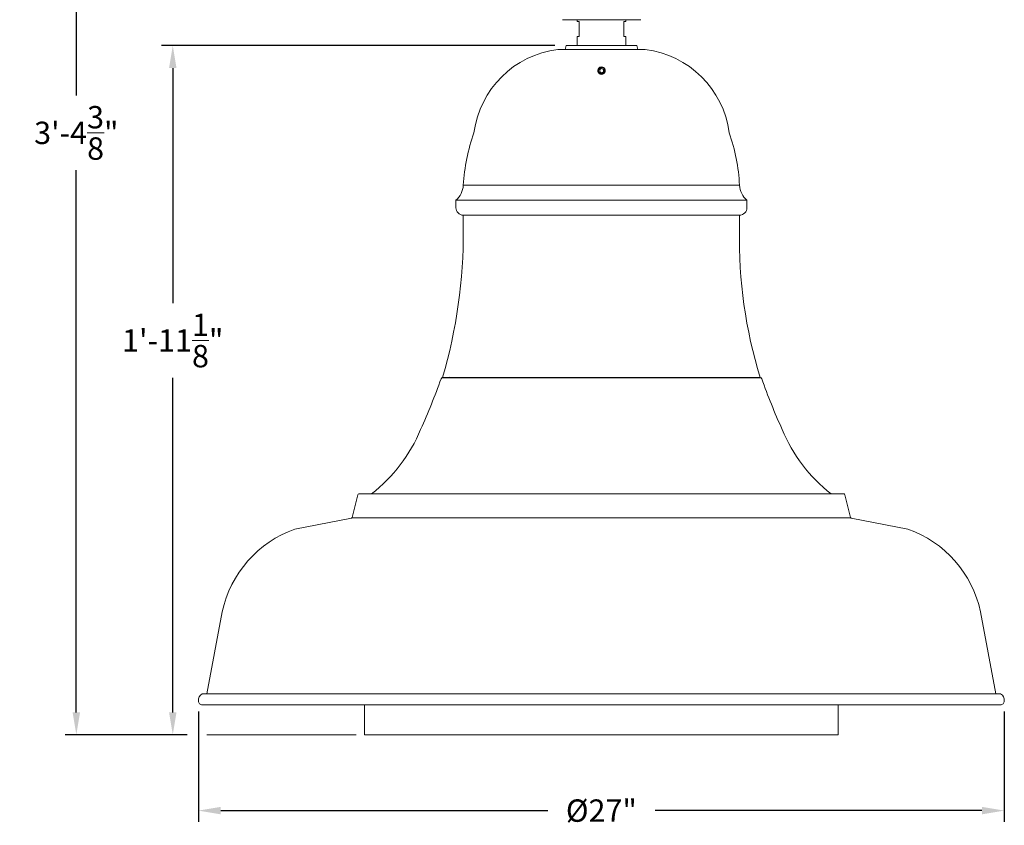
# Model space of a CAD drawing. Extents: x -43 to 75, y -61 to 40.
# Drawn here: x -3 to 30, y -6 to 21 of the extents above; entities that cross this region are included whole.
import ezdxf

# ---------------------------------------------------------------- set-up
doc = ezdxf.new("R2010")
doc.units = 0
doc.header["$LTSCALE"] = 0.1
doc.header["$MEASUREMENT"] = 0
doc.layers.get('0').update_dxf_attribs({"linetype": 'CONTINUOUS', "lineweight": 15})
doc.layers.get('DEFPOINTS').update_dxf_attribs({"linetype": 'CONTINUOUS'})
doc.layers.add('Text', color=7, linetype='CONTINUOUS', lineweight=15)
doc.styles.add('ROMAND', font='romand.shx', dxfattribs={"oblique": 15})
doc.dimstyles.new('ROMAND', dxfattribs={"dimscale": 6, "dimtxt": 0.125, "dimasz": 0.125, "dimexe": 0.0625, "dimexo": 0.0625, "dimgap": 0.0625, "dimtad": 0, "dimtih": 1, "dimtoh": 1, "dimdec": 3, "dimzin": 0, "dimdsep": 46, "dimlunit": 4, "dimtxsty": 'ROMAND', "dimcen": 0, "dimadec": 0, "dimazin": 0, "dimtfac": 1, "dimtdec": 3, "dimtofl": 0, "dimtmove": 0, "dimatfit": 3, "dimfxl": 0, "dimtolj": 1, "dimtzin": 0, "dimarcsym": 0})

# ---------------------------------------------------------------- blocks, each defined once
blk = doc.blocks.new('*D122')
at = {"layer": 'DEFPOINTS', "color": 0}
for p in [(3.242, -1.879), (30.258, -1.879), (30.258, -5.578)]:
    blk.add_point(p, dxfattribs=at)
at = {"layer": 'Text', "color": 0, "lineweight": -2}
for p, q in [((3.242, -2.254), (3.242, -5.953)), ((30.258, -2.254), (30.258, -5.953)), ((3.992, -5.578), (14.95, -5.578)), ((29.508, -5.578), (18.55, -5.578))]:
    blk.add_line(p, q, dxfattribs=at)
at = {"layer": 'Text', "color": 0}
for points in [[(3.992, -5.453), (3.992, -5.703), (3.242, -5.578)], [(29.508, -5.453), (29.508, -5.703), (30.258, -5.578)]]:
    blk.add_solid(points, dxfattribs=at)
at = {"layer": 'Text', "color": 0, "insert": (16.75, -5.578), "char_height": 0.75, "attachment_point": 5, "style": 'ROMAND'}
blk.add_mtext('\\A1;%%C27"', dxfattribs=at)
blk = doc.blocks.new('*D123')
at = {"layer": 'DEFPOINTS', "color": 0}
for p in [(2.381, 20.057), (15.568, 20.057), (3.242, -3.035)]:
    blk.add_point(p, dxfattribs=at)
at = {"layer": 'Text', "color": 0, "lineweight": -2}
for p, q in [((15.193, 20.057), (2.006, 20.057)), ((2.381, 19.307), (2.381, 11.427)), ((2.381, -2.285), (2.381, 8.927)), ((2.867, -3.035), (2.006, -3.035))]:
    blk.add_line(p, q, dxfattribs=at)
at = {"layer": 'Text', "color": 0}
for points in [[(2.256, 19.307), (2.506, 19.307), (2.381, 20.057)], [(2.256, -2.285), (2.506, -2.285), (2.381, -3.035)]]:
    blk.add_solid(points, dxfattribs=at)
at = {"layer": 'Text', "color": 0, "insert": (2.381, 10.177), "char_height": 0.75, "attachment_point": 5, "style": 'ROMAND'}
blk.add_mtext('\\A1;1\'-11{\\H1.000000x;\\S1/8;}"', dxfattribs=at)
blk = doc.blocks.new('*D138')
at = {"layer": 'DEFPOINTS', "color": 0}
for p in [(8.881, 37.302), (-0.852, -3.035), (3.242, -3.035)]:
    blk.add_point(p, dxfattribs=at)
at = {"layer": 'Text', "color": 0, "lineweight": -2}
for p, q in [((8.506, 37.302), (-1.227, 37.302)), ((-0.852, 36.552), (-0.852, 18.384)), ((-0.852, -2.285), (-0.852, 15.884)), ((2.867, -3.035), (-1.227, -3.035))]:
    blk.add_line(p, q, dxfattribs=at)
at = {"layer": 'Text', "color": 0}
for points in [[(-0.977, 36.552), (-0.727, 36.552), (-0.852, 37.302)], [(-0.977, -2.285), (-0.727, -2.285), (-0.852, -3.035)]]:
    blk.add_solid(points, dxfattribs=at)
at = {"layer": 'Text', "color": 0, "insert": (-0.852, 17.134), "char_height": 0.75, "attachment_point": 5, "style": 'ROMAND'}
blk.add_mtext('\\A1;3\'-4{\\H1.000000x;\\S3/8;}"', dxfattribs=at)

msp = doc.modelspace()

# ---------------------------------------------------------------- linework, layer by layer
for p, q in [((18.0683, 20.9267), (15.4433, 20.9267)), ((15.9433, 20.8639), (15.9433, 20.9267)), ((15.9433, 20.8639), (16.0058, 20.8639)), ((16.0058, 20.8639), (16.0058, 20.3639)), ((17.5058, 20.8639), (17.5683, 20.8639)), ((17.5058, 20.8639), (17.5058, 20.3639)), ((17.5683, 20.8639), (17.5683, 20.9267)), ((15.9433, 20.3639), (16.0058, 20.3639)), ((15.9433, 20.3639), (15.9433, 20.0573)), ((17.5058, 20.3639), (17.5683, 20.3639)), ((17.5683, 20.3639), (17.5683, 20.0573)), ((18.2227, 19.9323), (15.2889, 19.9323)), ((15.5683, 20.0573), (15.5371, 19.9323)), ((15.5683, 20.0573), (17.9433, 20.0573)), ((17.9433, 20.0573), (17.9746, 19.9323)), ((21.3796, 15.3763), (12.1222, 15.3763)), ((11.8713, 14.8763), (21.6304, 14.8763)), ((11.8713, 14.8763), (11.8713, 14.6263)), ((21.6304, 14.8763), (21.6304, 14.6263)), ((21.3804, 14.3763), (12.1214, 14.3763)), ((12.1214, 13.8815), (12.1214, 14.3763)), ((21.3804, 13.8763), (21.3804, 14.3763)), ((11.4233, 8.9376), (22.077, 8.9376)), ((11.4303, 8.9298), (22.07, 8.9298)), ((8.583, 5.0086), (8.3986, 4.2472)), ((8.6134, 5.0325), (24.8869, 5.0325)), ((24.9173, 5.0086), (25.1017, 4.2472)), ((8.3741, 4.2239), (6.4739, 3.8589)), ((25.1105, 4.232), (8.3898, 4.232)), ((25.1262, 4.2239), (27.0264, 3.8589)), ((4.041, 1.0891), (3.5249, -1.6596)), ((29.4593, 1.0891), (29.9753, -1.6596)), ((3.3646, -1.6596), (30.1356, -1.6596)), ((3.5249, -1.6596), (3.3646, -1.6596)), ((29.9753, -1.6596), (30.1356, -1.6596)), ((3.3692, -2.0346), (30.1297, -2.0346)), ((8.812, -2.0346), (8.812, -3.0346)), ((24.6869, -2.0346), (24.6869, -3.0346)), ((8.812, -3.0346), (24.6869, -3.0346))]:
    msp.add_line(p, q)
at = {"color": 8}
msp.add_lwpolyline([(16.7558, 19.2919), (16.6932, 19.2557), (16.6932, 19.1835), (16.7558, 19.1473), (16.8184, 19.1835), (16.8184, 19.2557)], close=True, dxfattribs=at)
for centre, radius, start, end in [((15.6961, 16.7105), 3.2475, 97.20175, 172.39661), ((17.8156, 16.7105), 3.2475, 7.60339, 82.79825), ((16.7558, 19.2196), 0.125, 38.26748, 270.00161), ((16.7558, 19.2196), 0.125, 353.2251, 38.2251), ((18.8345, 14.9432), 6.7263, 160.93603, 176.30832), ((15.1649, 15.0761), 6.222, 2.76546, 19.37445), ((11.3969, 15.4272), 0.727, 310.73473, 355.9863), ((22.1049, 15.4272), 0.727, 184.0137, 229.26527), ((12.1213, 14.6263), 0.25, 180, 270), ((21.3804, 14.6263), 0.25, 270, 360), ((-4.9651, 13.7729), 17.0869, 343.56165, 0.36426), ((37.0237, 13.5641), 15.6464, 178.85666, 197.19887), ((11.4303, 8.8673), 0.0625, 90, 153.06798), ((11.6266, 8.961), 0.0312, 270, 343.09968), ((22.07, 8.8673), 0.0625, 26.93202, 90), ((-9.0308, 16.1209), 21.6468, 335.65146, 340.50137), ((42.5311, 16.1209), 21.6468, 199.49863, 204.34854), ((5.759, 9.2424), 5.3393, 308.00231, 337.46655), ((27.7413, 9.2424), 5.3393, 202.53345, 231.99769), ((8.6134, 5.0013), 0.0312, 90, 166.38582), ((24.4665, 5.0638), 0.0312, 246.39308, 270), ((24.8869, 5.0013), 0.0312, 13.61418, 90), ((8.3682, 4.2546), 0.0312, 280.87396, 346.38582), ((25.132, 4.2546), 0.0312, 193.61418, 259.12604), ((7.7545, 0.2806), 3.8005, 109.69173, 167.71762), ((25.7457, 0.2806), 3.8005, 12.28238, 70.30827), ((3.4998, -1.879), 0.2577, 121.63636, 187.30871), ((3.364, -1.9149), 0.1198, 178.51233, 272.50146), ((30.1363, -1.9149), 0.1198, 267.49854, 1.48767), ((30.0005, -1.879), 0.2577, 352.69129, 58.36364)]:
    msp.add_arc(centre, radius, start, end)
msp.add_arc((16.7558, 19.2196), 0.1, 18.37787, 296.62213, dxfattribs=at)
for points, knots in [([(16.8006, 19.1302), (16.7914, 19.1249), (16.7815, 19.1211), (16.7606, 19.1168), (16.75, 19.1163), (16.7342, 19.118), (16.7289, 19.119), (16.7187, 19.1217), (16.7137, 19.1234), (16.704, 19.1276), (16.6992, 19.1301), (16.6903, 19.1357), (16.6861, 19.1389), (16.6781, 19.1458), (16.6743, 19.1496), (16.6674, 19.1576), (16.6642, 19.1619), (16.6557, 19.1752), (16.6513, 19.1851), (16.647, 19.2003), (16.646, 19.2054), (16.6446, 19.216), (16.6443, 19.2213), (16.6445, 19.2319), (16.6449, 19.2371), (16.6465, 19.2476), (16.6477, 19.2528), (16.6524, 19.268), (16.6568, 19.2776), (16.6684, 19.2955), (16.6753, 19.3034), (16.6873, 19.3139), (16.6915, 19.3172), (16.7003, 19.323), (16.7049, 19.3256), (16.7191, 19.3325), (16.7294, 19.3359), (16.7449, 19.3387), (16.7501, 19.3394), (16.7607, 19.3399), (16.7661, 19.3398), (16.7819, 19.3384), (16.7922, 19.3362), (16.8123, 19.329), (16.8216, 19.3242), (16.8347, 19.3152), (16.8389, 19.3119), (16.8468, 19.3048), (16.8505, 19.301), (16.854, 19.297)], [0, 0, 0, 0, 0.0625, 0.0625, 0.125, 0.125, 0.15625, 0.15625, 0.1875, 0.1875, 0.21875, 0.21875, 0.25, 0.25, 0.28125, 0.28125, 0.3125, 0.3125, 0.375, 0.375, 0.40625, 0.40625, 0.4375, 0.4375, 0.46875, 0.46875, 0.5, 0.5, 0.5625, 0.5625, 0.625, 0.625, 0.65625, 0.65625, 0.6875, 0.6875, 0.75, 0.75, 0.78125, 0.78125, 0.8125, 0.8125, 0.875, 0.875, 0.9375, 0.9375, 0.96875, 0.96875, 1, 1, 1, 1]), ([(16.8526, 19.2353), (16.854, 19.2263), (16.8542, 19.2171), (16.8526, 19.2037), (16.8518, 19.1993), (16.8495, 19.1906), (16.8481, 19.1862), (16.8429, 19.1737), (16.8383, 19.1659), (16.827, 19.1516), (16.8205, 19.1454), (16.8131, 19.1401)], [0, 0, 0, 0, 0.25, 0.25, 0.375, 0.375, 0.5, 0.5, 0.75, 0.75, 1, 1, 1, 1])]:
    msp.add_open_spline(points, degree=3, knots=knots, dxfattribs=at)
msp.add_open_spline([(16.7558, 19.0946), (16.7705, 19.0946), (16.7858, 19.0973), (16.8144, 19.1081), (16.8277, 19.1163), (16.8444, 19.1311), (16.8495, 19.1365), (16.8588, 19.1483), (16.8629, 19.1547), (16.8736, 19.175), (16.8782, 19.1899), (16.8799, 19.2049)], degree=3, knots=[0, 0, 0, 0, 0.25, 0.25, 0.5, 0.5, 0.625, 0.625, 0.75, 0.75, 1, 1, 1, 1])
for points in [[(16.8507, 19.2511), (16.8517, 19.246), (16.8524, 19.2407), (16.8526, 19.2353)], [(16.8131, 19.1401), (16.8092, 19.1364), (16.805, 19.1331), (16.8006, 19.1302)]]:
    msp.add_open_spline(points, degree=3, dxfattribs=at)
at = {"layer": 'Text'}
msp.add_line((8.5307, -3.0346), (3.5234, -3.0346), dxfattribs=at)

# ---------------------------------------------------------------- dimensions: what is measured, and where the dimension line sits
dim = msp.add_linear_dim(base=(-0.8521, -3.0346), p1=(8.8808, 37.3017), p2=(3.2421, -3.0346), angle=90, dimstyle='ROMAND', dxfattribs=at)
dim.commit()
dim.dimension.update_dxf_attribs({"geometry": '*D138', "text_midpoint": (-0.8521, 17.1336)})
dim = msp.add_linear_dim(base=(2.3808, 20.0573), p1=(3.2421, -3.0346), p2=(15.5683, 20.0573), angle=90, dimstyle='ROMAND', dxfattribs=at)
dim.commit()
dim.dimension.update_dxf_attribs({"geometry": '*D123', "text_midpoint": (2.3808, 10.1769), "dimtype": 160})
dim = msp.add_linear_dim(base=(30.2582, -5.5778), p1=(3.2421, -1.879), p2=(30.2582, -1.879), text='%%C<>"', dimstyle='ROMAND', override={"dimlunit": 5}, dxfattribs=at)
dim.commit()
dim.dimension.update_dxf_attribs({"geometry": '*D122', "text_midpoint": (16.7501, -5.5778)})

doc.saveas('drawing.dxf')
